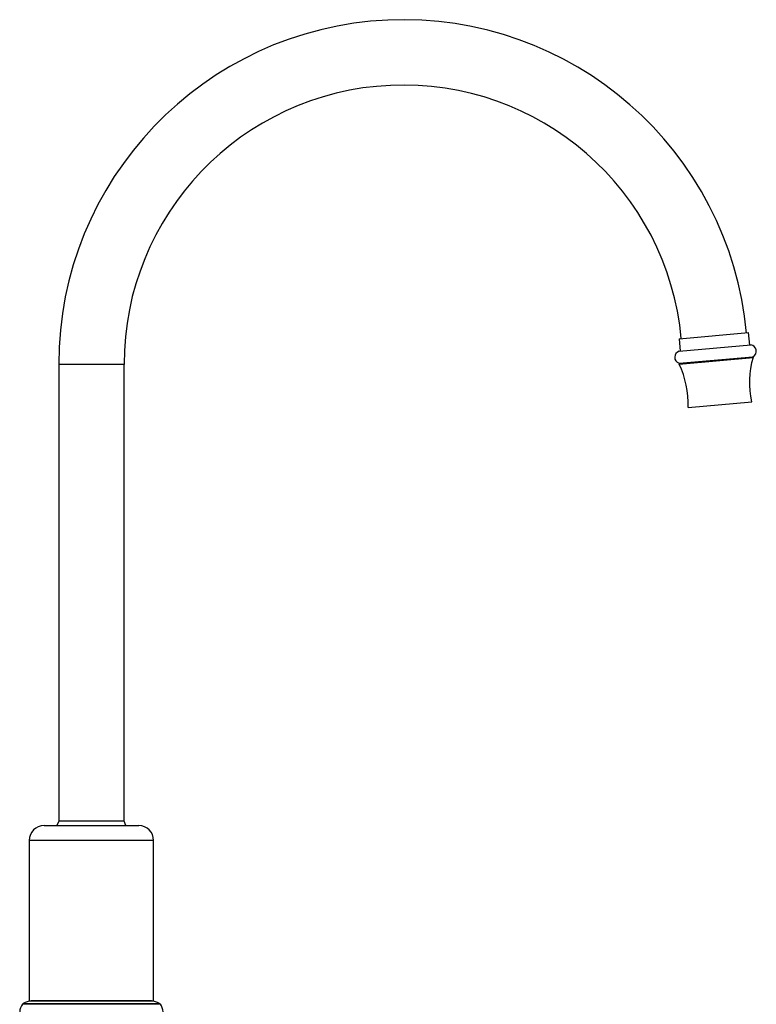
# Model space of a CAD drawing. Units: millimetres. Extents: x 5 to 995, y 5 to 995.
# Drawn here: x 727 to 851, y 454 to 620 of the extents above; entities that cross this region are included whole.
import ezdxf

# ---------------------------------------------------------------- set-up
doc = ezdxf.new("R2010")
doc.units = ezdxf.units.MM

msp = doc.modelspace()

# ---------------------------------------------------------------- linework, layer by layer
at = {"color": 7, "linetype": 'Continuous', "lineweight": 25}
for p, q in [((837.59, 565.97), (849.3, 566.99)), ((849.48, 564.9), (849.3, 566.99)), ((837.59, 565.97), (837.78, 563.88)), ((837.6, 563.86), (849.66, 564.92)), ((837.58, 561.85), (850.03, 562.94)), ((837.59, 561.7), (850.04, 562.79)), ((850.04, 562.79), (850.03, 562.94)), ((733.12, 561.65), (733.12, 484.74)), ((744.12, 484.74), (744.12, 561.65)), ((837.58, 561.85), (837.59, 561.7)), ((839.11, 554.41), (849.82, 555.34)), ((733.12, 484.74), (732.82, 483.99)), ((744.12, 484.74), (733.12, 484.74)), ((744.42, 483.99), (744.12, 484.74)), ((730.65, 483.99), (746.6, 483.99)), ((728.15, 481.49), (728.15, 454.49)), ((749.1, 454.49), (749.1, 481.49)), ((728.15, 454.49), (740.12, 454.49)), ((740.12, 454.49), (749.1, 454.49))]:
    msp.add_line(p, q, dxfattribs=at)
at = {"color": 8, "linetype": 'Continuous', "lineweight": 25}
for p, q in [((744.12, 561.65), (733.12, 561.65)), ((749.1, 481.49), (728.15, 481.49)), ((747.34, 454.48), (728.52, 454.48)), ((748.73, 454.48), (747.34, 454.48)), ((748.65, 453.9), (727.01, 453.9)), ((727.16, 454.04), (748.51, 454.04)), ((748.51, 454.04), (750.08, 454.04)), ((750.24, 453.9), (748.65, 453.9))]:
    msp.add_line(p, q, dxfattribs=at)
at = {"color": 7, "linetype": 'Continuous', "lineweight": 25}
for centre, radius, start, end in [((791.15, 561.65), 58.02, 5.1849, 180), ((791.15, 561.65), 47.02, 5.3046, 180), ((837.9, 562.85), 1.05, 106.1267, 252.4521), ((849.55, 563.87), 1.05, 297.5479, 83.8733), ((864.45, 558.63), 15, 163.8745, 192.6384), ((824.12, 555.1), 15, 357.3616, 26.1255), ((730.65, 481.49), 2.5, 90, 180), ((746.6, 481.49), 2.5, 0, 90), ((728.9, 451.01), 3.5, 96.3412, 119.8097), ((728.57, 453.99), 0.5, 90, 96.3412), ((748.67, 453.99), 0.5, 83.6588, 90), ((748.34, 451.01), 3.5, 60.1903, 83.6588), ((729.05, 452.46), 2.5, 144.7446, 175.6264), ((727.41, 453.61), 0.5, 119.8097, 144.7446), ((749.83, 453.61), 0.5, 35.2554, 60.1903), ((748.2, 452.46), 2.5, 4.3736, 35.2554)]:
    msp.add_arc(centre, radius, start, end, dxfattribs=at)

doc.saveas('drawing.dxf')
